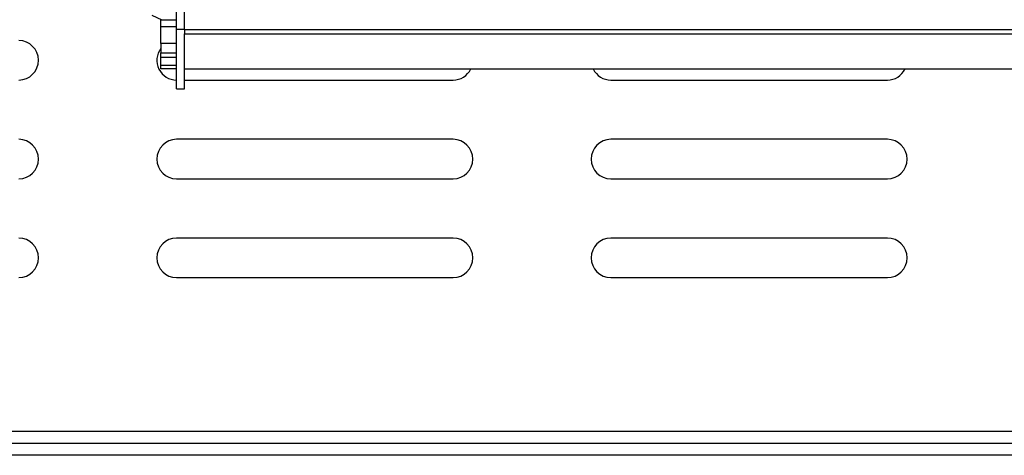
# Model space of a CAD drawing. Units: millimetres. Extents: x 346 to 5800, y 149 to 4541.
# Drawn here: x 4573 to 4698, y 2675 to 2730 of the extents above; entities that cross this region are included whole.
import ezdxf

# ---------------------------------------------------------------- set-up
doc = ezdxf.new("R2010")
doc.units = ezdxf.units.MM
doc.header["$LTSCALE"] = 22

msp = doc.modelspace()

# ---------------------------------------------------------------- linework, layer by layer
at = {"color": 7, "linetype": 'Continuous', "lineweight": 25}
for p, q in [((4593.036, 2728.547), (4593.036, 2734.047)), ((4594.036, 2728.547), (4594.036, 2734.047)), ((4589.892, 2730.371), (4591.148, 2729.787)), ((4591.036, 2729.787), (4593.036, 2729.787)), ((4591.036, 2728.912), (4591.036, 2729.787)), ((4591.036, 2726.771), (4591.036, 2728.912)), ((4591.036, 2728.912), (4593.036, 2728.912)), ((4593.036, 2721.047), (4593.036, 2728.547)), ((4594.036, 2728.547), (4593.036, 2728.547)), ((4594.036, 2728.547), (4776.036, 2728.547)), ((4594.036, 2728.547), (4594.036, 2727.997)), ((4594.036, 2727.997), (4776.036, 2727.997)), ((4594.036, 2721.047), (4594.036, 2727.997)), ((4593.036, 2726.771), (4591.036, 2726.771)), ((4591.036, 2726.771), (4591.036, 2725.595)), ((4591.036, 2725.595), (4593.036, 2725.595)), ((4591.036, 2725.033), (4591.036, 2725.595)), ((4591.036, 2725.033), (4593.036, 2725.033)), ((4591.036, 2724.044), (4591.036, 2725.033)), ((4591.036, 2723.576), (4591.036, 2724.044)), ((4591.036, 2724.044), (4593.036, 2724.044)), ((4593.036, 2723.576), (4591.036, 2723.576)), ((4594.036, 2723.547), (4776.036, 2723.547)), ((4594.036, 2722.147), (4628.036, 2722.147)), ((4648.036, 2722.147), (4683.036, 2722.147)), ((4593.036, 2721.047), (4594.036, 2721.047)), ((4628.036, 2714.647), (4593.036, 2714.647)), ((4683.036, 2714.647), (4648.036, 2714.647)), ((4593.036, 2709.647), (4628.036, 2709.647)), ((4648.036, 2709.647), (4683.036, 2709.647)), ((4628.036, 2702.147), (4593.036, 2702.147)), ((4683.036, 2702.147), (4648.036, 2702.147)), ((4593.036, 2697.147), (4628.036, 2697.147)), ((4648.036, 2697.147), (4683.036, 2697.147)), ((4802.536, 2676.147), (4538.036, 2676.147)), ((4802.536, 2674.647), (4538.036, 2674.647))]:
    msp.add_line(p, q, dxfattribs=at)
at = {"color": 8, "linetype": 'Continuous', "lineweight": 25}
msp.add_line((4802.536, 2677.647), (4538.036, 2677.647), dxfattribs=at)
at = {"color": 7, "linetype": 'Continuous', "lineweight": 25}
for centre, start, end in [((4573.036, 2724.647), 270, 90), ((4593.036, 2724.647), 143.1301, 270), ((4628.036, 2724.647), 270, 333.89612), ((4648.036, 2724.647), 206.10388, 270), ((4683.036, 2724.647), 270, 333.89612), ((4573.036, 2712.147), 270, 90), ((4593.036, 2712.147), 90, 270), ((4628.036, 2712.147), 270, 90), ((4648.036, 2712.147), 90, 270), ((4683.036, 2712.147), 270, 90), ((4573.036, 2699.647), 270, 90), ((4593.036, 2699.647), 90, 270), ((4628.036, 2699.647), 270, 90), ((4648.036, 2699.647), 90, 270), ((4683.036, 2699.647), 270, 90)]:
    msp.add_arc(centre, 2.5, start, end, dxfattribs=at)

doc.saveas('drawing.dxf')
